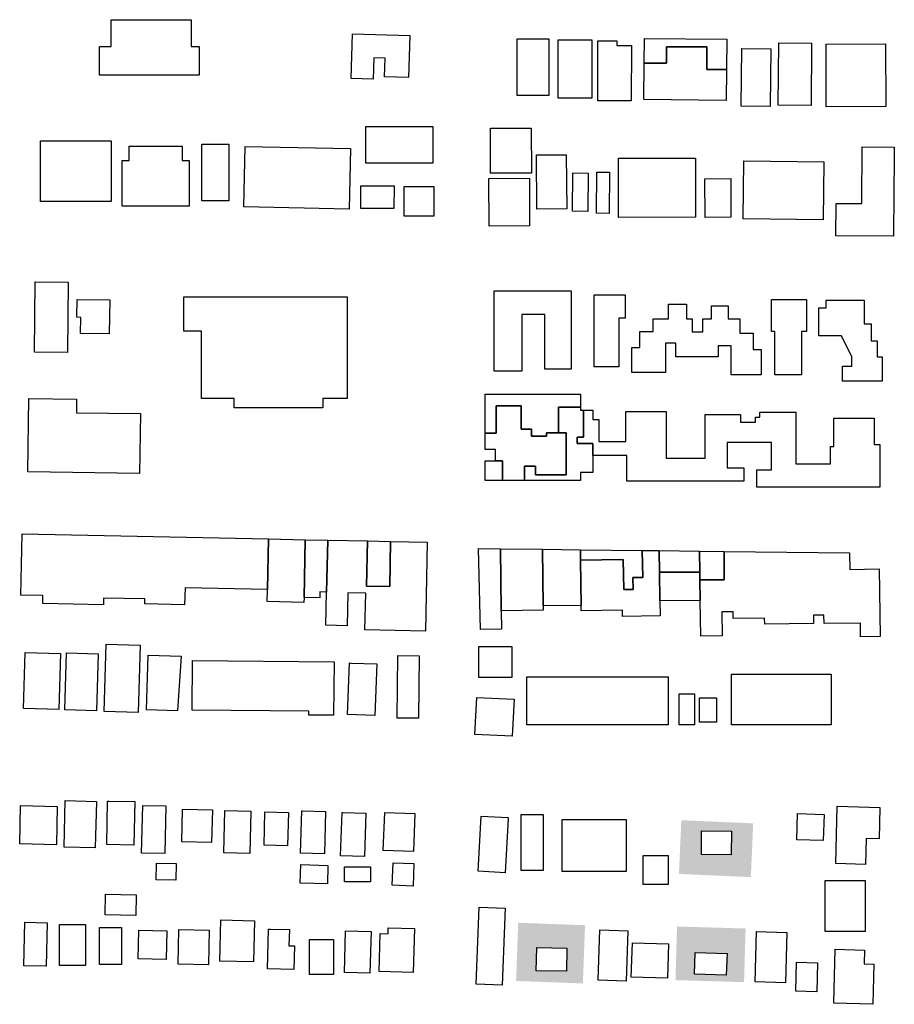
# Model space of a CAD drawing. Extents: x 486471 to 494381, y 5455958 to 5462243.
# Drawn here: x 488377 to 488707, y 5457099 to 5457470 of the extents above; entities that cross this region are included whole.
import ezdxf

# ---------------------------------------------------------------- set-up
doc = ezdxf.new("R2010")
doc.units = 0
doc.header["$MEASUREMENT"] = 0
doc.layers.add('BuildingFootprints', color=10, linetype='Continuous')

msp = doc.modelspace()

# ---------------------------------------------------------------- hatches: boundary and pattern name
at = {"layer": 'BuildingFootprints'}
h = msp.add_hatch(color=7, dxfattribs=at)
h.paths.add_polyline_path([(488625.68, 5457148.04), (488626.56, 5457168.31), (488653.7, 5457167.12), (488652.82, 5457146.85)], flags=0)
h.paths.add_polyline_path([(488634.21, 5457164.34), (488634.13, 5457155.38), (488645.44, 5457155.29), (488645.51, 5457164.24)], flags=0)
h = msp.add_hatch(color=7, dxfattribs=at)
h.paths.add_polyline_path([(488564.19, 5457107.65), (488564.99, 5457129.61), (488590.22, 5457128.68), (488589.41, 5457106.72)], flags=0)
h.paths.add_polyline_path([(488571.98, 5457120.27), (488571.8, 5457111.53), (488583.22, 5457111.31), (488583.4, 5457120.05)], flags=0)
h = msp.add_hatch(color=7, dxfattribs=at)
h.paths.add_polyline_path([(488624.36, 5457107.97), (488624.96, 5457128.21), (488625.25, 5457128.2), (488650.84, 5457127.44), (488650.25, 5457107.2)], flags=0)
h.paths.add_polyline_path([(488631.76, 5457118.43), (488631.5, 5457110.25), (488643.56, 5457109.87), (488643.82, 5457118.05)], flags=0)

# ---------------------------------------------------------------- linework, layer by layer
at = {"layer": 'BuildingFootprints', "color": 7}
for points in [[(488441.48, 5457470.39, 0), (488441.48, 5457460.24, 0), (488444.53, 5457460.24, 0), (488444.53, 5457449.41, 0), (488406.98, 5457449.41, 0), (488406.98, 5457460.24, 0), (488411.37, 5457460.24, 0), (488411.37, 5457470.39, 0)], [(488524.07, 5457464.41, 0), (488523.62, 5457448.6, 0), (488514.53, 5457448.86, 0), (488514.73, 5457455.88, 0), (488510.52, 5457455.99, 0), (488510.29, 5457447.9, 0), (488501.98, 5457448.14, 0), (488502.45, 5457465.02, 0)], [(488564.65, 5457463.19, 0), (488576.55, 5457463.19, 0), (488576.55, 5457441.78, 0), (488564.65, 5457441.78, 0)], [(488643.79, 5457462.98, 0), (488643.67, 5457451.56, 0), (488636.2, 5457451.56, 0), (488636.2, 5457460.13, 0), (488621.01, 5457460.13, 0), (488621.01, 5457453.96, 0), (488612.51, 5457453.96, 0), (488612.61, 5457463.3, 0)], [(488592.73, 5457440.74, 0), (488580.07, 5457440.74, 0), (488580.07, 5457462.75, 0), (488592.73, 5457462.75, 0)], [(488595.09, 5457462.38, 0), (488602.24, 5457462.35, 0), (488602.24, 5457460.68, 0), (488607.71, 5457460.67, 0), (488607.63, 5457439.73, 0), (488595.02, 5457439.78, 0)], [(488636.2, 5457460.13, 0), (488636.2, 5457451.56, 0), (488643.67, 5457451.56, 0), (488643.55, 5457439.9, 0), (488612.37, 5457440.23, 0), (488612.51, 5457453.96, 0), (488621.01, 5457453.96, 0), (488621.01, 5457460.13, 0)], [(488660.13, 5457437.68, 0), (488649.17, 5457437.79, 0), (488649.41, 5457459.52, 0), (488660.36, 5457459.4, 0)], [(488663.34, 5457461.61, 0), (488675.75, 5457461.52, 0), (488675.59, 5457438.02, 0), (488663.18, 5457438.11, 0)], [(488681.21, 5457461.14, 0), (488703.65, 5457461.22, 0), (488703.73, 5457437.6, 0), (488681.29, 5457437.52, 0)], [(488507.45, 5457416.27, 0), (488507.45, 5457430.14, 0), (488532.81, 5457430.14, 0), (488532.81, 5457416.27, 0)], [(488554.5, 5457429.44, 0), (488569.93, 5457429.47, 0), (488569.96, 5457412.45, 0), (488554.53, 5457412.42, 0)], [(488384.66, 5457401.72, 0), (488384.66, 5457424.73, 0), (488411.37, 5457424.73, 0), (488411.37, 5457401.72, 0)], [(488438.1, 5457422.7, 0), (488438.1, 5457417.28, 0), (488440.8, 5457417.28, 0), (488440.8, 5457400.03, 0), (488415.44, 5457400.03, 0), (488415.44, 5457417.28, 0), (488418.14, 5457417.28, 0), (488418.14, 5457422.7, 0)], [(488445.54, 5457402.06, 0), (488445.54, 5457423.37, 0), (488455.69, 5457423.37, 0), (488455.69, 5457402.06, 0)], [(488461.87, 5457422.58, 0), (488501.63, 5457421.75, 0), (488501.15, 5457398.92, 0), (488461.39, 5457399.75, 0)], [(488706.98, 5457422.29, 0), (488706.76, 5457400.85, 0), (488706.67, 5457393.11, 0), (488706.62, 5457388.65, 0), (488684.93, 5457388.87, 0), (488685.05, 5457401.08, 0), (488694.68, 5457400.98, 0), (488694.9, 5457422.42, 0)], [(488583.29, 5457399.01, 0), (488571.99, 5457398.94, 0), (488571.85, 5457419.35, 0), (488583.15, 5457419.43, 0)], [(488602.8, 5457418.09, 0), (488631.88, 5457418.19, 0), (488631.96, 5457395.88, 0), (488602.88, 5457395.77, 0)], [(488650.11, 5457417.1, 0), (488680.37, 5457416.79, 0), (488680.14, 5457394.9, 0), (488649.88, 5457395.21, 0)], [(488585.65, 5457412.57, 0), (488591.42, 5457412.51, 0), (488591.27, 5457398.03, 0), (488585.49, 5457398.09, 0)], [(488594.72, 5457412.85, 0), (488599.48, 5457412.8, 0), (488599.31, 5457397.27, 0), (488594.55, 5457397.32, 0)], [(488505.59, 5457407.74, 0), (488518.12, 5457407.65, 0), (488518.07, 5457399.1, 0), (488505.53, 5457399.19, 0)], [(488521.99, 5457396.31, 0), (488521.99, 5457407.47, 0), (488533.15, 5457407.47, 0), (488533.15, 5457396.31, 0)], [(488553.94, 5457410.47, 0), (488569.2, 5457410.55, 0), (488569.3, 5457392.59, 0), (488554.03, 5457392.51, 0)], [(488635.49, 5457410.36, 0), (488645.21, 5457410.41, 0), (488645.28, 5457395.81, 0), (488635.56, 5457395.76, 0)], [(488382.65, 5457371.48, 0), (488395.07, 5457371.37, 0), (488394.84, 5457344.84, 0), (488382.42, 5457344.94, 0)], [(488584.94, 5457359.11, 0), (488584.94, 5457338.47, 0), (488575.09, 5457338.47, 0), (488575.09, 5457359.11, 0), (488566.42, 5457359.11, 0), (488566.42, 5457337.77, 0), (488555.86, 5457337.77, 0), (488555.86, 5457368.02, 0), (488561.26, 5457368.02, 0), (488566.42, 5457368.02, 0), (488584.94, 5457368.02, 0), (488584.94, 5457364.74, 0)], [(488599.72, 5457339.41, 0), (488593.61, 5457339.41, 0), (488593.61, 5457366.61, 0), (488601.36, 5457366.61, 0), (488605.34, 5457366.61, 0), (488605.34, 5457357.7, 0), (488603, 5457357.7, 0), (488603, 5457339.41, 0), (488601.36, 5457339.41, 0)], [(488399.85, 5457358.07, 0), (488398.38, 5457358.09, 0), (488398.46, 5457364.82, 0), (488410.79, 5457364.67, 0), (488410.63, 5457351.88, 0), (488399.77, 5457352.01, 0)], [(488500.38, 5457365.77, 0), (488500.38, 5457327.42, 0), (488491.29, 5457327.42, 0), (488491.29, 5457323.89, 0), (488457.73, 5457323.89, 0), (488457.73, 5457327.42, 0), (488445.37, 5457327.42, 0), (488445.37, 5457352.9, 0), (488438.81, 5457352.9, 0), (488438.81, 5457365.77, 0), (488445.37, 5457365.77, 0), (488454.2, 5457365.77, 0)], [(488628.55, 5457363.1, 0), (488628.55, 5457357.47, 0), (488630.66, 5457357.47, 0), (488630.66, 5457352.54, 0), (488634.65, 5457352.54, 0), (488634.65, 5457357.47, 0), (488637.93, 5457357.47, 0), (488637.93, 5457362.39, 0), (488644.26, 5457362.39, 0), (488644.26, 5457357.47, 0), (488648.71, 5457357.47, 0), (488648.71, 5457352.07, 0), (488653.64, 5457352.07, 0), (488653.64, 5457345.98, 0), (488656.69, 5457345.98, 0), (488656.69, 5457336.36, 0), (488645.43, 5457336.36, 0), (488645.43, 5457344.34, 0), (488645.43, 5457345.98, 0), (488645.43, 5457347.38, 0), (488640.51, 5457347.38, 0), (488640.51, 5457343.16, 0), (488624.56, 5457343.16, 0), (488624.56, 5457348.32, 0), (488620.58, 5457348.32, 0), (488620.58, 5457346.68, 0), (488620.58, 5457337.3, 0), (488607.92, 5457337.3, 0), (488607.92, 5457346.68, 0), (488610.96, 5457346.68, 0), (488610.96, 5457352.78, 0), (488615.89, 5457352.78, 0), (488615.89, 5457357.47, 0), (488621.75, 5457357.47, 0), (488621.75, 5457363.1, 0)], [(488671.93, 5457352.78, 0), (488671.93, 5457336.36, 0), (488661.84, 5457336.36, 0), (488661.84, 5457352.78, 0), (488660.67, 5457352.78, 0), (488660.67, 5457364.74, 0), (488673.8, 5457364.74, 0), (488673.8, 5457352.78, 0)], [(488695.61, 5457356.06, 0), (488695.61, 5457355.59, 0), (488698.18, 5457355.59, 0), (488698.18, 5457349.26, 0), (488700.53, 5457349.26, 0), (488700.53, 5457343.16, 0), (488702.4, 5457343.16, 0), (488702.4, 5457334.03, 0), (488695.14, 5457334.03, 0), (488690.92, 5457334.03, 0), (488687.4, 5457334.03, 0), (488687.4, 5457339.65, 0), (488690.92, 5457339.65, 0), (488690.92, 5457343.16, 0), (488687.02, 5457351.14, 0), (488678.49, 5457351.14, 0), (488678.49, 5457361.69, 0), (488681.3, 5457361.69, 0), (488681.3, 5457364.5, 0), (488695.61, 5457364.5, 0), (488695.61, 5457361.69, 0)], [(488380.24, 5457327.42, 0), (488398.25, 5457327.17, 0), (488398.18, 5457322.07, 0), (488422.39, 5457321.73, 0), (488422.08, 5457299.16, 0), (488379.86, 5457299.75, 0)], [(488588.46, 5457329.1, 0), (488588.46, 5457324.19, 0), (488580.17, 5457324.19, 0), (488580.17, 5457314.51, 0), (488575.72, 5457314.51, 0), (488575.72, 5457313.22, 0), (488570.07, 5457313.22, 0), (488570.07, 5457315.9, 0), (488566.14, 5457315.9, 0), (488566.14, 5457324.63, 0), (488556.61, 5457324.63, 0), (488556.61, 5457314.37, 0), (488552.58, 5457314.37, 0), (488552.58, 5457329.1, 0)], [(488566.14, 5457324.63, 0), (488566.14, 5457315.9, 0), (488570.07, 5457315.9, 0), (488570.07, 5457313.22, 0), (488575.72, 5457313.22, 0), (488575.72, 5457314.51, 0), (488580.17, 5457314.51, 0), (488583.08, 5457314.51, 0), (488583.08, 5457298.6, 0), (488571.49, 5457298.6, 0), (488571.49, 5457301.95, 0), (488567.39, 5457301.95, 0), (488567.39, 5457296.51, 0), (488559.06, 5457296.51, 0), (488559.06, 5457303.89, 0), (488556.44, 5457303.89, 0), (488556.44, 5457308.14, 0), (488552.58, 5457308.14, 0), (488552.58, 5457314.37, 0), (488556.61, 5457314.37, 0), (488556.61, 5457324.63, 0)], [(488588.46, 5457324.19, 0), (488588.46, 5457323.01, 0), (488589.68, 5457323.01, 0), (488589.68, 5457312.83, 0), (488587.29, 5457312.83, 0), (488587.29, 5457310.45, 0), (488593.14, 5457310.45, 0), (488593.14, 5457305.89, 0), (488593.14, 5457299.56, 0), (488588.46, 5457299.56, 0), (488588.46, 5457296.51, 0), (488567.39, 5457296.51, 0), (488567.39, 5457301.95, 0), (488571.49, 5457301.95, 0), (488571.49, 5457298.6, 0), (488583.08, 5457298.6, 0), (488583.08, 5457314.51, 0), (488580.17, 5457314.51, 0), (488580.17, 5457324.19, 0)], [(488593.14, 5457323.01, 0), (488593.14, 5457319.49, 0), (488595.49, 5457319.49, 0), (488595.49, 5457311.25, 0), (488605.57, 5457311.25, 0), (488605.57, 5457322.54, 0), (488620.81, 5457322.54, 0), (488620.81, 5457304.93, 0), (488635.58, 5457304.93, 0), (488635.58, 5457321.41, 0), (488648.94, 5457321.41, 0), (488648.94, 5457318.55, 0), (488654.58, 5457318.55, 0), (488654.58, 5457320.42, 0), (488656.18, 5457320.42, 0), (488656.18, 5457322.32, 0), (488669.8, 5457322.32, 0), (488669.8, 5457302.83, 0), (488682.94, 5457302.83, 0), (488682.94, 5457309.39, 0), (488684.11, 5457309.39, 0), (488684.11, 5457319.97, 0), (488699.36, 5457319.97, 0), (488699.36, 5457310.11, 0), (488701.47, 5457310.11, 0), (488701.47, 5457293.93, 0), (488655.05, 5457293.93, 0), (488655.05, 5457300.49, 0), (488660.67, 5457300.49, 0), (488660.67, 5457310.81, 0), (488654.58, 5457310.81, 0), (488643.92, 5457310.81, 0), (488643.92, 5457301.25, 0), (488650.12, 5457301.25, 0), (488650.12, 5457296.27, 0), (488606.51, 5457296.27, 0), (488606.04, 5457296.27, 0), (488606.04, 5457299.09, 0), (488606.04, 5457305.89, 0), (488593.14, 5457305.89, 0), (488593.14, 5457310.45, 0), (488587.29, 5457310.45, 0), (488587.29, 5457312.83, 0), (488589.68, 5457312.83, 0), (488589.68, 5457323.01, 0)], [(488552.58, 5457303.92, 0), (488556.44, 5457303.89, 0), (488559.06, 5457303.89, 0), (488559.06, 5457296.51, 0), (488552.58, 5457296.51, 0)], [(488470.67, 5457274.45, 0), (488470.29, 5457255.43, 0), (488439.2, 5457256.06, 0), (488439.07, 5457249.64, 0), (488423.98, 5457249.95, 0), (488424.02, 5457251.79, 0), (488408.48, 5457252.11, 0), (488408.43, 5457249.6, 0), (488385.5, 5457250.07, 0), (488385.56, 5457253.08, 0), (488377.28, 5457253.25, 0), (488377.75, 5457276.33, 0)], [(488484.13, 5457252.37, 0), (488484.09, 5457250.5, 0), (488470.19, 5457250.78, 0), (488470.29, 5457255.43, 0), (488470.67, 5457274.45, 0), (488484.57, 5457274.17, 0)], [(488493.06, 5457273.99, 0), (488492.66, 5457254.42, 0), (488490.1, 5457254.47, 0), (488490.05, 5457252.25, 0), (488484.13, 5457252.37, 0), (488484.57, 5457274.17, 0)], [(488507.73, 5457256.64, 0), (488516.48, 5457256.47, 0), (488516.82, 5457273.51, 0), (488530.65, 5457273.23, 0), (488529.96, 5457239.65, 0), (488507.15, 5457240.12, 0), (488507.43, 5457253.97, 0), (488500.68, 5457254.11, 0), (488500.44, 5457241.72, 0), (488492.4, 5457241.88, 0), (488492.66, 5457254.42, 0), (488493.06, 5457273.99, 0), (488508.07, 5457273.69, 0)], [(488516.82, 5457273.51, 0), (488516.48, 5457256.47, 0), (488507.73, 5457256.64, 0), (488508.07, 5457273.69, 0)], [(488558.66, 5457240.35, 0), (488550.77, 5457240.25, 0), (488549.94, 5457270.8, 0), (488558.26, 5457270.71, 0), (488558.57, 5457247.32, 0)], [(488574.46, 5457247.53, 0), (488558.57, 5457247.32, 0), (488558.26, 5457270.71, 0), (488574.16, 5457270.53, 0), (488574.44, 5457249.18, 0)], [(488588.52, 5457270.37, 0), (488588.57, 5457266.45, 0), (488588.79, 5457249.37, 0), (488574.44, 5457249.18, 0), (488574.16, 5457270.53, 0)], [(488611.84, 5457270.1, 0), (488611.98, 5457259.91, 0), (488608.28, 5457259.87, 0), (488608.33, 5457255.42, 0), (488604.82, 5457255.37, 0), (488604.67, 5457266.66, 0), (488588.57, 5457266.45, 0), (488588.52, 5457270.37, 0)], [(488618.23, 5457270.03, 0), (488618.34, 5457261.86, 0), (488618.48, 5457251.05, 0), (488618.55, 5457245.41, 0), (488604.42, 5457245.23, 0), (488604.38, 5457247.52, 0), (488588.82, 5457247.31, 0), (488588.79, 5457249.37, 0), (488588.57, 5457266.45, 0), (488604.67, 5457266.66, 0), (488604.82, 5457255.37, 0), (488608.33, 5457255.42, 0), (488608.28, 5457259.87, 0), (488611.98, 5457259.91, 0), (488611.84, 5457270.1, 0)], [(488633.57, 5457261.86, 0), (488618.34, 5457261.86, 0), (488618.23, 5457270.03, 0), (488633.47, 5457269.86, 0)], [(488642.71, 5457269.76, 0), (488642.71, 5457259.02, 0), (488633.61, 5457259.02, 0), (488633.57, 5457261.86, 0), (488633.47, 5457269.86, 0)], [(488690.12, 5457269.22, 0), (488690.2, 5457262.97, 0), (488701.3, 5457263.11, 0), (488701.63, 5457237.65, 0), (488694.21, 5457237.55, 0), (488694.15, 5457242.68, 0), (488680.48, 5457242.51, 0), (488680.43, 5457245.7, 0), (488676.47, 5457245.65, 0), (488676.5, 5457242.57, 0), (488658.05, 5457242.32, 0), (488658.02, 5457244.56, 0), (488646.18, 5457244.4, 0), (488646.15, 5457246.95, 0), (488641.88, 5457246.9, 0), (488641.99, 5457237.86, 0), (488633.9, 5457237.76, 0), (488633.71, 5457251.25, 0), (488633.61, 5457259.02, 0), (488642.71, 5457259.02, 0), (488642.71, 5457269.76, 0)], [(488633.61, 5457259.02, 0), (488633.71, 5457251.25, 0), (488618.48, 5457251.05, 0), (488618.34, 5457261.86, 0), (488633.57, 5457261.86, 0)], [(488409.5, 5457234.71, 0), (488422.33, 5457234.31, 0), (488421.53, 5457208.98, 0), (488408.71, 5457209.38, 0)], [(488550.14, 5457222.17, 0), (488550.14, 5457233.81, 0), (488562.61, 5457233.81, 0), (488562.61, 5457222.17, 0)], [(488378.86, 5457231.57, 0), (488392.18, 5457231.17, 0), (488391.55, 5457210.06, 0), (488378.23, 5457210.45, 0)], [(488405.73, 5457209.58, 0), (488393.78, 5457209.96, 0), (488394.46, 5457231.5, 0), (488406.41, 5457231.12, 0)], [(488436.37, 5457209.58, 0), (488424.66, 5457209.95, 0), (488425.31, 5457230.61, 0), (488437.78, 5457230.22, 0)], [(488519.28, 5457206.85, 0), (488519.51, 5457230.44, 0), (488527.55, 5457230.36, 0), (488527.32, 5457206.78, 0)], [(488442.06, 5457228.55, 0), (488495.52, 5457228.04, 0), (488495.32, 5457207.89, 0), (488485.96, 5457207.98, 0), (488485.98, 5457209.44, 0), (488441.88, 5457209.86, 0)], [(488501.9, 5457227.62, 0), (488511.64, 5457227.26, 0), (488510.92, 5457207.79, 0), (488500.53, 5457208.17, 0), (488501.24, 5457227.64, 0)], [(488568.23, 5457204.3, 0), (488568.23, 5457222.38, 0), (488621.63, 5457222.38, 0), (488621.63, 5457204.3, 0)], [(488645.52, 5457204.3, 0), (488645.52, 5457223.42, 0), (488683.14, 5457223.42, 0), (488683.14, 5457204.3, 0)], [(488562.77, 5457199.99, 0), (488548.65, 5457200.68, 0), (488549.33, 5457214.68, 0), (488563.45, 5457213.99, 0)], [(488625.78, 5457204.3, 0), (488625.78, 5457215.94, 0), (488631.6, 5457215.94, 0), (488631.6, 5457204.3, 0)], [(488633.47, 5457205.34, 0), (488633.47, 5457214.48, 0), (488639.91, 5457214.48, 0), (488639.91, 5457205.34, 0)], [(488377.12, 5457173.84, 0), (488391, 5457173.53, 0), (488390.67, 5457159.05, 0), (488376.79, 5457159.37, 0)], [(488405.73, 5457175.43, 0), (488405.34, 5457157.88, 0), (488393.59, 5457158.15, 0), (488393.99, 5457175.7, 0)], [(488410.61, 5457175.54, 0), (488420.27, 5457175.33, 0), (488419.93, 5457158.93, 0), (488409.63, 5457159.15, 0), (488409.97, 5457175.55, 0)], [(488432, 5457173.72, 0), (488431.59, 5457155.69, 0), (488422.82, 5457155.89, 0), (488423.23, 5457173.92, 0)], [(488685.42, 5457173.58, 0), (488701.52, 5457173.15, 0), (488701.21, 5457161.29, 0), (488696.4, 5457161.42, 0), (488696.14, 5457151.66, 0), (488684.85, 5457151.96, 0)], [(488449.53, 5457172.17, 0), (488449.26, 5457159.89, 0), (488438.03, 5457160.15, 0), (488438.31, 5457172.43, 0)], [(488463.72, 5457155.75, 0), (488453.81, 5457155.98, 0), (488454.18, 5457171.99, 0), (488464.08, 5457171.77, 0)], [(488469.34, 5457171.5, 0), (488478.25, 5457171.28, 0), (488477.94, 5457158.65, 0), (488469.03, 5457158.87, 0)], [(488483.54, 5457171.83, 0), (488492.26, 5457171.58, 0), (488491.82, 5457155.67, 0), (488482.84, 5457155.92, 0), (488483.28, 5457171.83, 0)], [(488498.75, 5457171.27, 0), (488507.49, 5457170.99, 0), (488506.97, 5457154.64, 0), (488497.95, 5457154.92, 0), (488498.47, 5457171.28, 0)], [(488514.61, 5457171.26, 0), (488526.02, 5457170.82, 0), (488525.47, 5457156.47, 0), (488514.06, 5457156.91, 0)], [(488561.24, 5457168.99, 0), (488560.13, 5457148.48, 0), (488549.9, 5457149.03, 0), (488551.03, 5457169.86, 0), (488561.26, 5457169.31, 0)], [(488566.17, 5457149.38, 0), (488566.17, 5457170.51, 0), (488574.47, 5457170.51, 0), (488574.47, 5457149.38, 0)], [(488670.49, 5457170.81, 0), (488680.51, 5457170.44, 0), (488680.15, 5457160.6, 0), (488670.14, 5457160.96, 0)], [(488581.64, 5457149, 0), (488581.64, 5457168.62, 0), (488605.79, 5457168.62, 0), (488605.79, 5457149, 0)], [(488634.13, 5457155.38, 0), (488634.21, 5457164.34, 0), (488645.51, 5457164.24, 0), (488645.44, 5457155.29, 0)], [(488612.2, 5457144.1, 0), (488612.2, 5457155.04, 0), (488621.63, 5457155.04, 0), (488621.63, 5457144.1, 0)], [(488428.43, 5457152.15, 0), (488435.82, 5457152, 0), (488435.69, 5457145.68, 0), (488428.29, 5457145.83, 0)], [(488493.17, 5457151.27, 0), (488492.97, 5457144.28, 0), (488482.72, 5457144.56, 0), (488482.91, 5457151.55, 0)], [(488517.78, 5457152.25, 0), (488525.64, 5457151.96, 0), (488525.33, 5457143.45, 0), (488517.46, 5457143.74, 0)], [(488499.44, 5457145.07, 0), (488499.44, 5457150.68, 0), (488509.21, 5457150.68, 0), (488509.21, 5457145.07, 0)], [(488680.86, 5457126.37, 0), (488680.86, 5457145.6, 0), (488695.96, 5457145.6, 0), (488695.96, 5457126.37, 0)], [(488420.75, 5457140.14, 0), (488420.6, 5457132.34, 0), (488409.05, 5457132.57, 0), (488409.2, 5457140.36, 0)], [(488550.22, 5457135.45, 0), (488560.04, 5457135.09, 0), (488558.97, 5457106.03, 0), (488549.16, 5457106.39, 0)], [(488387.11, 5457129.65, 0), (488386.73, 5457113.23, 0), (488378.32, 5457113.42, 0), (488378.69, 5457129.84, 0)], [(488391.85, 5457113.54, 0), (488391.85, 5457129.01, 0), (488401.67, 5457129.01, 0), (488401.67, 5457113.54, 0)], [(488452.68, 5457130.69, 0), (488465.42, 5457130.4, 0), (488465.07, 5457114.81, 0), (488452.32, 5457115.1, 0)], [(488406.95, 5457113.92, 0), (488406.95, 5457127.88, 0), (488415.25, 5457127.88, 0), (488415.25, 5457113.92, 0)], [(488421.76, 5457126.84, 0), (488432.38, 5457126.62, 0), (488432.14, 5457115.74, 0), (488421.54, 5457115.96, 0)], [(488436.93, 5457127.01, 0), (488448.29, 5457126.77, 0), (488448.02, 5457113.77, 0), (488436.65, 5457114.01, 0)], [(488471.42, 5457127.21, 0), (488478.6, 5457127.03, 0), (488478.45, 5457120.95, 0), (488480.53, 5457120.9, 0), (488480.31, 5457112.02, 0), (488470.29, 5457112.26, 0), (488470.66, 5457127.23, 0)], [(488499.83, 5457126.62, 0), (488509.46, 5457126.35, 0), (488509.01, 5457110.61, 0), (488499.38, 5457110.88, 0)], [(488515.89, 5457125.46, 0), (488515.95, 5457127.7, 0), (488525.86, 5457127.39, 0), (488525.34, 5457110.8, 0), (488512.46, 5457111.21, 0), (488512.91, 5457125.56, 0)], [(488605.69, 5457107.57, 0), (488595.2, 5457107.92, 0), (488595.82, 5457126.95, 0), (488606.32, 5457126.6, 0)], [(488654.96, 5457126.29, 0), (488666.46, 5457125.95, 0), (488665.9, 5457106.94, 0), (488654.4, 5457107.28, 0)], [(488486.18, 5457110.14, 0), (488486.18, 5457123.35, 0), (488495.23, 5457123.35, 0), (488495.23, 5457110.14, 0)], [(488608.12, 5457122.08, 0), (488621.72, 5457121.63, 0), (488621.29, 5457108.69, 0), (488607.69, 5457109.14, 0)], [(488571.8, 5457111.53, 0), (488571.98, 5457120.27, 0), (488583.4, 5457120.05, 0), (488583.22, 5457111.31, 0)], [(488631.5, 5457110.25, 0), (488631.76, 5457118.43, 0), (488643.82, 5457118.05, 0), (488643.56, 5457109.87, 0)], [(488699.28, 5457114.05, 0), (488698.87, 5457098.84, 0), (488684.15, 5457099.22, 0), (488684.69, 5457119.62, 0), (488695.78, 5457119.33, 0), (488695.64, 5457114.14, 0)], [(488677.73, 5457103.61, 0), (488669.79, 5457103.82, 0), (488670.07, 5457114.72, 0), (488678.02, 5457114.52, 0)]]:
    msp.add_polyline3d(points, close=True, dxfattribs=at)

doc.saveas('drawing.dxf')
